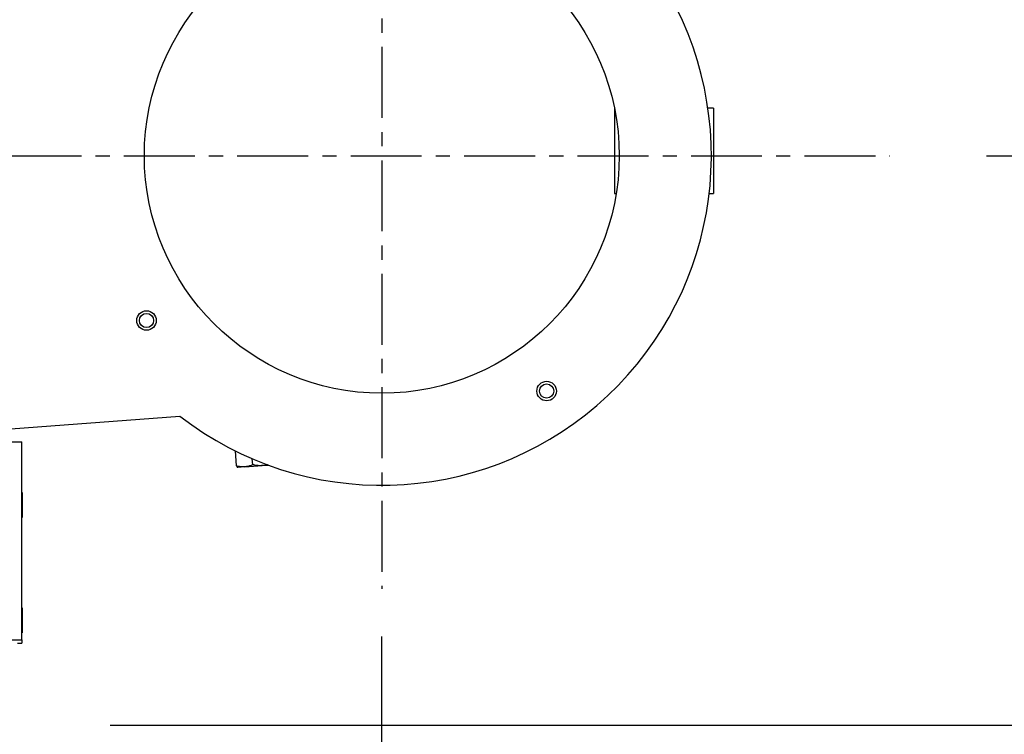
# Model space of a CAD drawing. Extents: x 3 to 267, y -6 to 207.
# Drawn here: x 154 to 171, y 165 to 177 of the extents above; entities that cross this region are included whole.
import ezdxf

# ---------------------------------------------------------------- set-up
doc = ezdxf.new("R2010")
doc.units = 0
doc.header["$MEASUREMENT"] = 0
doc.linetypes.add('CENTER', pattern=[2, 1.25, -0.25, 0.25, -0.25])
doc.layers.get('0').update_dxf_attribs({"linetype": 'CONTINUOUS'})
doc.layers.get('Defpoints').update_dxf_attribs({"linetype": 'CONTINUOUS'})
doc.layers.add('BORD', color=11, linetype='CONTINUOUS')
doc.styles.add('SIM1', font='ROMANS')
doc.dimstyles.get("Standard").update_dxf_attribs({"dimtxt": 0.18, "dimasz": 0.18, "dimexe": 0.18, "dimexo": 0.0625, "dimgap": 0.09, "dimtad": 0, "dimtih": 1, "dimtoh": 1, "dimdec": 4, "dimzin": 0, "dimdsep": 46, "dimtxsty": 'Standard', "dimcen": 0.09, "dimadec": 0, "dimazin": 0, "dimtfac": 1, "dimtdec": 4, "dimtofl": 0, "dimtmove": 0, "dimatfit": 3, "dimfxl": 1, "dimtolj": 1, "dimtzin": 0, "dimarcsym": 0})

# ---------------------------------------------------------------- blocks, each defined once
blk = doc.blocks.new('*D16')
at = {"layer": 'BORD', "color": 0, "lineweight": -2, "transparency": 16777216}
for p, q in [((179.637, 178.48), (179.637, 182.23)), ((170.978, 174.73), (181.512, 174.73)), ((155.527, 164.692), (181.512, 164.692)), ((179.637, 160.942), (179.637, 157.192))]:
    blk.add_line(p, q, dxfattribs=at)
at = {"layer": 'BORD', "color": 0, "transparency": 16777216}
for points in [[(179.012, 178.48), (180.262, 178.48), (179.637, 174.73)], [(179.012, 160.942), (180.262, 160.942), (179.637, 164.692)]]:
    blk.add_solid(points, dxfattribs=at)
at = {"layer": 'Defpoints', "color": 0, "transparency": 16777216}
for p in [(170.916, 174.73), (179.637, 174.73), (155.464, 164.692)]:
    blk.add_point(p, dxfattribs=at)
at = {"layer": 'BORD', "color": 0, "transparency": 16777216, "insert": (179.637, 170.765), "char_height": 1.875, "attachment_point": 5, "style": 'SIM1'}
blk.add_mtext('\\A1;10.06 [25]', dxfattribs=at)

msp = doc.modelspace()

# ---------------------------------------------------------------- linework, layer by layer
at = {"linetype": 'CENTER'}
for p, q in [((160.317, 182.647, 0), (160.317, 167.095, 0)), ((149.769, 174.73, 0), (169.275, 174.73, 0))]:
    msp.add_line(p, q, dxfattribs=at)
at = {"color": 7, "linetype": 'Continuous'}
for p, q in [((164.421, 175.565, 0), (164.417, 175.565, 0)), ((164.417, 175.565, 0), (164.417, 174.065, 0)), ((166.167, 175.565, 0), (166.067, 175.565, 0)), ((166.167, 175.565, 0), (166.167, 174.065, 0)), ((164.417, 174.065, 0), (164.452, 174.065, 0)), ((166.089, 174.065, 0), (166.167, 174.065, 0)), ((153.081, 169.862, 0), (156.758, 170.138, 0)), ((152.941, 169.689, 0), (153.971, 169.689, 0)), ((153.971, 166.197, 0), (153.971, 169.689, 0)), ((157.756, 169.261, 0), (157.736, 169.525, 0)), ((157.901, 169.244, 0), (158.21, 169.267, 0)), ((158.041, 169.282, 0), (158.033, 169.388, 0)), ((158.21, 169.267, 0), (158.318, 169.275, 0)), ((157.901, 169.244, 0), (157.778, 169.234, 0)), ((153.973, 168.792, 0), (153.971, 168.792, 0)), ((153.973, 168.792, 0), (153.973, 168.572, 0)), ((153.973, 168.572, 0), (153.973, 168.352, 0)), ((153.971, 168.352, 0), (153.973, 168.352, 0)), ((153.973, 166.762, 0), (153.971, 166.762, 0)), ((153.973, 166.762, 0), (153.973, 166.542, 0)), ((153.973, 166.542, 0), (153.973, 166.322, 0)), ((153.971, 166.322, 0), (153.973, 166.322, 0)), ((133.019, 166.197, 0), (153.971, 166.197, 0)), ((153.894, 166.139, 0), (153.971, 166.139, 0)), ((153.971, 166.197, 0), (153.971, 166.139, 0))]:
    msp.add_line(p, q, dxfattribs=at)
for centre, radius in [((160.317, 174.73, 0), 4.187), ((156.168, 171.825, 0), 0.172), ((156.168, 171.825, 0), 0.125), ((163.223, 170.581, 0), 0.172), ((163.223, 170.581, 0), 0.125)]:
    msp.add_circle(centre, radius, dxfattribs=at)
msp.add_arc((160.317, 174.73, 0), 5.81, 232.2165, 107.7835, dxfattribs=at)
for points, knots in [([(158.041, 169.282, 0), (158.031, 169.278, 0), (157.986, 169.258, 0), (157.938, 169.25, 0), (157.901, 169.244, 0)], [0, 0, 0, 0, 0.223087, 1, 1, 1, 1]), ([(158.21, 169.267, 0), (158.206, 169.267, 0), (158.176, 169.265, 0), (158.119, 169.266, 0), (158.067, 169.277, 0), (158.041, 169.282, 0)], [0, 0, 0, 0, 0.070085, 0.530782, 1, 1, 1, 1]), ([(158.303, 169.284, 0), (158.3, 169.283, 0), (158.27, 169.273, 0), (158.238, 169.27, 0), (158.21, 169.267, 0)], [0, 0, 0, 0, 0.100306, 1, 1, 1, 1]), ([(157.901, 169.244, 0), (157.889, 169.243, 0), (157.84, 169.241, 0), (157.792, 169.252, 0), (157.756, 169.261, 0)], [0, 0, 0, 0, 0.241358, 1, 1, 1, 1]), ([(157.756, 169.261, 0), (157.76, 169.253, 0), (157.769, 169.238, 0), (157.777, 169.236, 0), (157.781, 169.235, 0)], [0, 0, 0, 0, 0.495458, 1, 1, 1, 1])]:
    msp.add_open_spline(points, degree=3, knots=knots, dxfattribs=at)
at = {"layer": 'BORD', "color": 0}
msp.add_line((160.31, 166.255, 0), (160.31, 147.027, 0), dxfattribs=at)

# ---------------------------------------------------------------- dimensions: what is measured, and where the dimension line sits
dim = msp.add_linear_dim(base=(179.637, 174.73, 0), p1=(155.464, 164.692, 0), p2=(170.916, 174.73, 0), angle=90, dimstyle='Standard', override={"dimscale": 1.25, "dimtxt": 1.5, "dimasz": 3, "dimexe": 1.5, "dimexo": 0.05, "dimgap": 0.06, "dimdec": 2, "dimrnd": 0.0625, "dimzin": 1, "dimtxsty": 'SIM1', "dimtdec": 3, "dimtzin": 1}, dxfattribs=at)
dim.commit()
dim.dimension.update_dxf_attribs({"geometry": '*D16', "text_midpoint": (179.637, 170.765, 0), "dimtype": 160})

doc.saveas('drawing.dxf')
